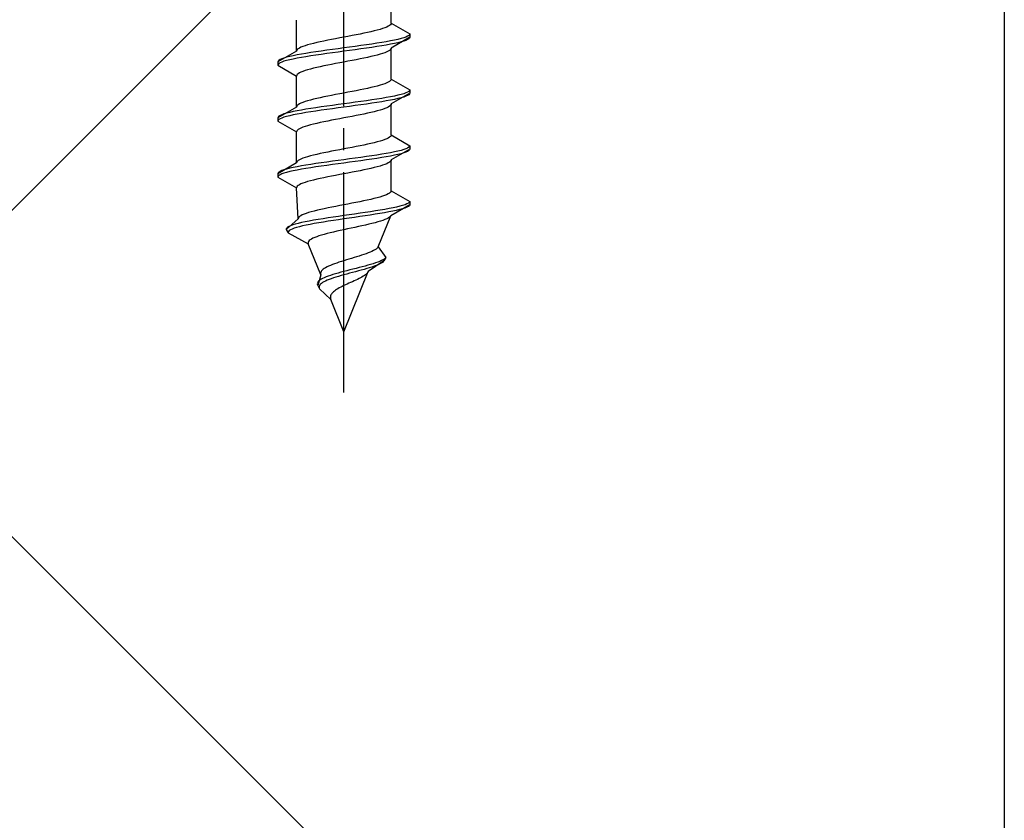
# Model space of a CAD drawing. Extents: x 175 to 1925, y 210 to 2805.
# Drawn here: x 932 to 977, y 2346 to 2383 of the extents above; entities that cross this region are included whole.
import ezdxf

# ---------------------------------------------------------------- set-up
doc = ezdxf.new("R2010")
doc.units = 0
doc.linetypes.add('YCENTER_1', pattern=[13, 10, -1, 1, -1])
doc.linetypes.add('YHIDDEN_1', pattern=[4, 3, -1])
for name, color, linetype, lineweight in [('YKK_13', 4, 'CONTINUOUS', 30), ('YSS_K', 3, 'CONTINUOUS', 13), ('YSS_KE', 3, 'CONTINUOUS', 30)]:
    doc.layers.add(name, color=color, linetype=linetype, lineweight=lineweight)

msp = doc.modelspace()

# ---------------------------------------------------------------- linework, layer by layer
at = {"layer": 'YKK_13', "linetype": 'YCENTER_1'}
msp.add_line((946.941, 2365.649), (946.941, 2434.048), dxfattribs=at)
at = {"layer": 'YKK_13', "linetype": 'YHIDDEN_1'}
for p, q in [((949.091, 2382.425), (949.091, 2383.834)), ((944.791, 2381.155), (944.791, 2382.564)), ((948.174, 2382.037), (948.016, 2382.002)), ((948.323, 2382.072), (948.174, 2382.037)), ((948.461, 2382.107), (948.323, 2382.072)), ((948.588, 2382.143), (948.461, 2382.107)), ((948.702, 2382.178), (948.588, 2382.143)), ((948.803, 2382.213), (948.702, 2382.178)), ((948.89, 2382.249), (948.803, 2382.213)), ((948.961, 2382.284), (948.89, 2382.249)), ((949.018, 2382.319), (948.961, 2382.284)), ((949.058, 2382.354), (949.018, 2382.319)), ((949.083, 2382.39), (949.058, 2382.354)), ((949.091, 2382.425), (949.083, 2382.39)), ((949.091, 2382.425), (949.941, 2381.934)), ((945.866, 2381.578), (945.708, 2381.543)), ((946.032, 2381.614), (945.866, 2381.578)), ((946.206, 2381.649), (946.032, 2381.614)), ((946.385, 2381.684), (946.206, 2381.649)), ((946.568, 2381.719), (946.385, 2381.684)), ((946.754, 2381.755), (946.568, 2381.719)), ((946.941, 2381.79), (946.754, 2381.755)), ((947.128, 2381.825), (946.941, 2381.79)), ((947.314, 2381.861), (947.128, 2381.825)), ((947.498, 2381.896), (947.314, 2381.861)), ((947.676, 2381.931), (947.498, 2381.896)), ((947.85, 2381.966), (947.676, 2381.931)), ((948.016, 2382.002), (947.85, 2381.966)), ((948.869, 2381.581), (948.662, 2381.546)), ((949.062, 2381.617), (948.869, 2381.581)), ((949.239, 2381.652), (949.062, 2381.617)), ((949.941, 2381.784), (949.091, 2381.294)), ((949.399, 2381.687), (949.239, 2381.652)), ((949.539, 2381.723), (949.399, 2381.687)), ((949.66, 2381.758), (949.539, 2381.723)), ((949.66, 2381.608), (949.539, 2381.573)), ((949.76, 2381.793), (949.66, 2381.758)), ((949.76, 2381.643), (949.66, 2381.608)), ((949.839, 2381.828), (949.76, 2381.793)), ((949.839, 2381.678), (949.76, 2381.643)), ((949.895, 2381.864), (949.839, 2381.828)), ((949.895, 2381.714), (949.839, 2381.678)), ((949.93, 2381.899), (949.895, 2381.864)), ((949.93, 2381.749), (949.895, 2381.714)), ((949.941, 2381.934), (949.93, 2381.899)), ((949.941, 2381.784), (949.93, 2381.749)), ((949.941, 2381.934), (949.941, 2381.784)), ((944.791, 2381.155), (943.941, 2380.664)), ((944.799, 2381.19), (944.791, 2381.155)), ((944.824, 2381.226), (944.799, 2381.19)), ((944.864, 2381.261), (944.824, 2381.226)), ((944.921, 2381.296), (944.864, 2381.261)), ((944.993, 2381.331), (944.921, 2381.296)), ((945.079, 2381.367), (944.993, 2381.331)), ((945.18, 2381.402), (945.079, 2381.367)), ((945.294, 2381.437), (945.18, 2381.402)), ((945.421, 2381.472), (945.294, 2381.437)), ((945.559, 2381.508), (945.421, 2381.472)), ((945.708, 2381.543), (945.559, 2381.508)), ((945.915, 2381.158), (945.673, 2381.123)), ((946.165, 2381.193), (945.915, 2381.158)), ((946.42, 2381.229), (946.165, 2381.193)), ((946.68, 2381.264), (946.42, 2381.229)), ((946.941, 2381.299), (946.68, 2381.264)), ((946.941, 2381.149), (946.68, 2381.114)), ((947.203, 2381.335), (946.941, 2381.299)), ((947.203, 2381.185), (946.941, 2381.149)), ((947.462, 2381.37), (947.203, 2381.335)), ((947.462, 2381.22), (947.203, 2381.185)), ((947.718, 2381.405), (947.462, 2381.37)), ((947.718, 2381.255), (947.462, 2381.22)), ((947.967, 2381.44), (947.718, 2381.405)), ((947.967, 2381.29), (947.718, 2381.255)), ((948.209, 2381.476), (947.967, 2381.44)), ((948.209, 2381.326), (947.967, 2381.29)), ((948.441, 2381.511), (948.209, 2381.476)), ((948.441, 2381.361), (948.209, 2381.326)), ((948.662, 2381.546), (948.441, 2381.511)), ((948.662, 2381.396), (948.441, 2381.361)), ((948.869, 2381.431), (948.662, 2381.396)), ((949.062, 2381.467), (948.869, 2381.431)), ((948.961, 2381.152), (948.89, 2381.117)), ((949.018, 2381.188), (948.961, 2381.152)), ((949.058, 2381.223), (949.018, 2381.188)), ((949.083, 2381.258), (949.058, 2381.223)), ((949.239, 2381.502), (949.062, 2381.467)), ((949.091, 2381.294), (949.083, 2381.258)), ((949.091, 2379.885), (949.091, 2381.294)), ((949.399, 2381.537), (949.239, 2381.502)), ((949.539, 2381.573), (949.399, 2381.537)), ((943.952, 2380.7), (943.941, 2380.664)), ((943.987, 2380.735), (943.952, 2380.7)), ((944.043, 2380.77), (943.987, 2380.735)), ((944.122, 2380.805), (944.043, 2380.77)), ((944.222, 2380.841), (944.122, 2380.805)), ((944.222, 2380.691), (944.122, 2380.655)), ((944.343, 2380.876), (944.222, 2380.841)), ((944.343, 2380.726), (944.222, 2380.691)), ((944.484, 2380.911), (944.343, 2380.876)), ((944.484, 2380.761), (944.343, 2380.726)), ((944.643, 2380.946), (944.484, 2380.911)), ((944.643, 2380.796), (944.484, 2380.761)), ((944.82, 2380.982), (944.643, 2380.946)), ((944.82, 2380.832), (944.643, 2380.796)), ((945.013, 2381.017), (944.82, 2380.982)), ((945.013, 2380.867), (944.82, 2380.832)), ((945.22, 2381.052), (945.013, 2381.017)), ((945.22, 2380.902), (945.013, 2380.867)), ((945.441, 2381.088), (945.22, 2381.052)), ((945.441, 2380.938), (945.22, 2380.902)), ((945.673, 2381.123), (945.441, 2381.088)), ((945.673, 2380.973), (945.441, 2380.938)), ((945.915, 2381.008), (945.673, 2380.973)), ((946.165, 2381.043), (945.915, 2381.008)), ((946.42, 2381.079), (946.165, 2381.043)), ((946.68, 2381.114), (946.42, 2381.079)), ((947.128, 2380.694), (946.941, 2380.659)), ((947.314, 2380.729), (947.128, 2380.694)), ((947.498, 2380.764), (947.314, 2380.729)), ((947.676, 2380.8), (947.498, 2380.764)), ((947.85, 2380.835), (947.676, 2380.8)), ((948.016, 2380.87), (947.85, 2380.835)), ((948.174, 2380.905), (948.016, 2380.87)), ((948.323, 2380.941), (948.174, 2380.905)), ((948.461, 2380.976), (948.323, 2380.941)), ((948.588, 2381.011), (948.461, 2380.976)), ((948.702, 2381.047), (948.588, 2381.011)), ((948.803, 2381.082), (948.702, 2381.047)), ((948.89, 2381.117), (948.803, 2381.082)), ((943.941, 2380.664), (943.941, 2380.514)), ((943.952, 2380.55), (943.941, 2380.514)), ((943.941, 2380.514), (944.791, 2380.024)), ((943.987, 2380.585), (943.952, 2380.55)), ((944.043, 2380.62), (943.987, 2380.585)), ((944.122, 2380.655), (944.043, 2380.62)), ((945.079, 2380.235), (944.993, 2380.2)), ((945.18, 2380.27), (945.079, 2380.235)), ((945.294, 2380.306), (945.18, 2380.27)), ((945.421, 2380.341), (945.294, 2380.306)), ((945.559, 2380.376), (945.421, 2380.341)), ((945.708, 2380.412), (945.559, 2380.376)), ((945.866, 2380.447), (945.708, 2380.412)), ((946.032, 2380.482), (945.866, 2380.447)), ((946.206, 2380.517), (946.032, 2380.482)), ((946.385, 2380.553), (946.206, 2380.517)), ((946.568, 2380.588), (946.385, 2380.553)), ((946.754, 2380.623), (946.568, 2380.588)), ((946.941, 2380.659), (946.754, 2380.623)), ((944.799, 2380.059), (944.791, 2380.024)), ((944.791, 2378.615), (944.791, 2380.024)), ((944.824, 2380.094), (944.799, 2380.059)), ((944.864, 2380.129), (944.824, 2380.094)), ((944.921, 2380.165), (944.864, 2380.129)), ((944.993, 2380.2), (944.921, 2380.165)), ((949.058, 2379.814), (949.018, 2379.779)), ((949.083, 2379.85), (949.058, 2379.814)), ((949.091, 2379.885), (949.083, 2379.85)), ((949.091, 2379.885), (949.941, 2379.394)), ((947.498, 2379.356), (947.314, 2379.321)), ((947.676, 2379.391), (947.498, 2379.356)), ((947.85, 2379.426), (947.676, 2379.391)), ((948.016, 2379.462), (947.85, 2379.426)), ((948.174, 2379.497), (948.016, 2379.462)), ((948.323, 2379.532), (948.174, 2379.497)), ((948.461, 2379.567), (948.323, 2379.532)), ((948.588, 2379.603), (948.461, 2379.567)), ((948.702, 2379.638), (948.588, 2379.603)), ((948.803, 2379.673), (948.702, 2379.638)), ((948.89, 2379.709), (948.803, 2379.673)), ((948.961, 2379.744), (948.89, 2379.709)), ((949.018, 2379.779), (948.961, 2379.744)), ((949.93, 2379.359), (949.895, 2379.324)), ((949.941, 2379.394), (949.93, 2379.359)), ((949.941, 2379.394), (949.941, 2379.244)), ((945.294, 2378.897), (945.18, 2378.862)), ((945.421, 2378.932), (945.294, 2378.897)), ((945.559, 2378.968), (945.421, 2378.932)), ((945.708, 2379.003), (945.559, 2378.968)), ((945.866, 2379.038), (945.708, 2379.003)), ((946.032, 2379.074), (945.866, 2379.038)), ((946.206, 2379.109), (946.032, 2379.074)), ((946.385, 2379.144), (946.206, 2379.109)), ((946.568, 2379.179), (946.385, 2379.144)), ((946.754, 2379.215), (946.568, 2379.179)), ((946.941, 2379.25), (946.754, 2379.215)), ((947.128, 2379.285), (946.941, 2379.25)), ((947.314, 2379.321), (947.128, 2379.285)), ((947.967, 2378.9), (947.718, 2378.865)), ((948.209, 2378.936), (947.967, 2378.9)), ((948.441, 2378.971), (948.209, 2378.936)), ((948.662, 2379.006), (948.441, 2378.971)), ((948.869, 2379.041), (948.662, 2379.006)), ((949.062, 2379.077), (948.869, 2379.041)), ((949.062, 2378.927), (948.869, 2378.891)), ((949.239, 2379.112), (949.062, 2379.077)), ((949.239, 2378.962), (949.062, 2378.927)), ((949.941, 2379.244), (949.091, 2378.754)), ((949.399, 2379.147), (949.239, 2379.112)), ((949.399, 2378.997), (949.239, 2378.962)), ((949.539, 2379.183), (949.399, 2379.147)), ((949.539, 2379.033), (949.399, 2378.997)), ((949.66, 2379.218), (949.539, 2379.183)), ((949.66, 2379.068), (949.539, 2379.033)), ((949.76, 2379.253), (949.66, 2379.218)), ((949.76, 2379.103), (949.66, 2379.068)), ((949.839, 2379.288), (949.76, 2379.253)), ((949.839, 2379.138), (949.76, 2379.103)), ((949.895, 2379.324), (949.839, 2379.288)), ((949.895, 2379.174), (949.839, 2379.138)), ((949.93, 2379.209), (949.895, 2379.174)), ((949.941, 2379.244), (949.93, 2379.209)), ((944.791, 2378.615), (943.941, 2378.124)), ((944.799, 2378.65), (944.791, 2378.615)), ((944.824, 2378.686), (944.799, 2378.65)), ((945.013, 2378.477), (944.82, 2378.442)), ((944.864, 2378.721), (944.824, 2378.686)), ((944.921, 2378.756), (944.864, 2378.721)), ((944.993, 2378.791), (944.921, 2378.756)), ((945.079, 2378.827), (944.993, 2378.791)), ((945.22, 2378.512), (945.013, 2378.477)), ((945.18, 2378.862), (945.079, 2378.827)), ((945.441, 2378.548), (945.22, 2378.512)), ((945.673, 2378.583), (945.441, 2378.548)), ((945.915, 2378.618), (945.673, 2378.583)), ((945.915, 2378.468), (945.673, 2378.433)), ((946.165, 2378.653), (945.915, 2378.618)), ((946.165, 2378.503), (945.915, 2378.468)), ((946.42, 2378.689), (946.165, 2378.653)), ((946.42, 2378.539), (946.165, 2378.503)), ((946.68, 2378.724), (946.42, 2378.689)), ((946.68, 2378.574), (946.42, 2378.539)), ((946.941, 2378.759), (946.68, 2378.724)), ((946.941, 2378.609), (946.68, 2378.574)), ((947.203, 2378.795), (946.941, 2378.759)), ((947.203, 2378.645), (946.941, 2378.609)), ((947.462, 2378.83), (947.203, 2378.795)), ((947.462, 2378.68), (947.203, 2378.645)), ((947.718, 2378.865), (947.462, 2378.83)), ((947.718, 2378.715), (947.462, 2378.68)), ((947.967, 2378.75), (947.718, 2378.715)), ((948.209, 2378.786), (947.967, 2378.75)), ((948.441, 2378.821), (948.209, 2378.786)), ((948.662, 2378.856), (948.441, 2378.821)), ((948.588, 2378.471), (948.461, 2378.436)), ((948.702, 2378.507), (948.588, 2378.471)), ((948.869, 2378.891), (948.662, 2378.856)), ((948.803, 2378.542), (948.702, 2378.507)), ((948.89, 2378.577), (948.803, 2378.542)), ((948.961, 2378.612), (948.89, 2378.577)), ((949.018, 2378.648), (948.961, 2378.612)), ((949.058, 2378.683), (949.018, 2378.648)), ((949.083, 2378.718), (949.058, 2378.683)), ((949.091, 2378.754), (949.083, 2378.718)), ((949.091, 2377.345), (949.091, 2378.754)), ((943.952, 2378.16), (943.941, 2378.124)), ((943.941, 2378.124), (943.941, 2377.974)), ((943.952, 2378.01), (943.941, 2377.974)), ((943.987, 2378.195), (943.952, 2378.16)), ((943.987, 2378.045), (943.952, 2378.01)), ((944.043, 2378.23), (943.987, 2378.195)), ((944.043, 2378.08), (943.987, 2378.045)), ((944.122, 2378.265), (944.043, 2378.23)), ((944.122, 2378.115), (944.043, 2378.08)), ((944.222, 2378.301), (944.122, 2378.265)), ((944.222, 2378.151), (944.122, 2378.115)), ((944.343, 2378.336), (944.222, 2378.301)), ((944.343, 2378.186), (944.222, 2378.151)), ((944.484, 2378.371), (944.343, 2378.336)), ((944.484, 2378.221), (944.343, 2378.186)), ((944.643, 2378.406), (944.484, 2378.371)), ((944.643, 2378.256), (944.484, 2378.221)), ((944.82, 2378.442), (944.643, 2378.406)), ((944.82, 2378.292), (944.643, 2378.256)), ((945.013, 2378.327), (944.82, 2378.292)), ((945.22, 2378.362), (945.013, 2378.327)), ((945.441, 2378.398), (945.22, 2378.362)), ((945.673, 2378.433), (945.441, 2378.398)), ((946.385, 2378.013), (946.206, 2377.977)), ((946.568, 2378.048), (946.385, 2378.013)), ((946.754, 2378.083), (946.568, 2378.048)), ((946.941, 2378.119), (946.754, 2378.083)), ((947.128, 2378.154), (946.941, 2378.119)), ((947.314, 2378.189), (947.128, 2378.154)), ((947.498, 2378.224), (947.314, 2378.189)), ((947.676, 2378.26), (947.498, 2378.224)), ((947.85, 2378.295), (947.676, 2378.26)), ((948.016, 2378.33), (947.85, 2378.295)), ((948.174, 2378.365), (948.016, 2378.33)), ((948.323, 2378.401), (948.174, 2378.365)), ((948.461, 2378.436), (948.323, 2378.401)), ((943.941, 2377.974), (944.791, 2377.484)), ((944.824, 2377.554), (944.799, 2377.519)), ((944.864, 2377.589), (944.824, 2377.554)), ((944.921, 2377.625), (944.864, 2377.589)), ((944.993, 2377.66), (944.921, 2377.625)), ((945.079, 2377.695), (944.993, 2377.66)), ((945.18, 2377.73), (945.079, 2377.695)), ((945.294, 2377.766), (945.18, 2377.73)), ((945.421, 2377.801), (945.294, 2377.766)), ((945.559, 2377.836), (945.421, 2377.801)), ((945.708, 2377.872), (945.559, 2377.836)), ((945.866, 2377.907), (945.708, 2377.872)), ((946.032, 2377.942), (945.866, 2377.907)), ((946.206, 2377.977), (946.032, 2377.942)), ((944.799, 2377.519), (944.791, 2377.484)), ((944.791, 2376.075), (944.791, 2377.484)), ((948.803, 2377.133), (948.702, 2377.098)), ((948.89, 2377.169), (948.803, 2377.133)), ((948.961, 2377.204), (948.89, 2377.169)), ((949.018, 2377.239), (948.961, 2377.204)), ((949.058, 2377.274), (949.018, 2377.239)), ((949.083, 2377.31), (949.058, 2377.274)), ((949.091, 2377.345), (949.083, 2377.31)), ((949.091, 2377.345), (949.941, 2376.854)), ((946.754, 2376.675), (946.568, 2376.639)), ((946.941, 2376.71), (946.754, 2376.675)), ((947.128, 2376.745), (946.941, 2376.71)), ((947.314, 2376.781), (947.128, 2376.745)), ((947.498, 2376.816), (947.314, 2376.781)), ((947.676, 2376.851), (947.498, 2376.816)), ((947.85, 2376.886), (947.676, 2376.851)), ((948.016, 2376.922), (947.85, 2376.886)), ((948.174, 2376.957), (948.016, 2376.922)), ((948.323, 2376.992), (948.174, 2376.957)), ((948.461, 2377.027), (948.323, 2376.992)), ((948.588, 2377.063), (948.461, 2377.027)), ((948.702, 2377.098), (948.588, 2377.063)), ((949.941, 2376.704), (949.091, 2376.214)), ((949.66, 2376.678), (949.539, 2376.643)), ((949.76, 2376.713), (949.66, 2376.678)), ((949.839, 2376.748), (949.76, 2376.713)), ((949.895, 2376.784), (949.839, 2376.748)), ((949.93, 2376.819), (949.895, 2376.784)), ((949.93, 2376.669), (949.895, 2376.634)), ((949.941, 2376.854), (949.93, 2376.819)), ((949.941, 2376.704), (949.93, 2376.669)), ((949.941, 2376.854), (949.941, 2376.704)), ((944.921, 2376.216), (944.864, 2376.181)), ((944.993, 2376.251), (944.921, 2376.216)), ((945.079, 2376.287), (944.993, 2376.251)), ((945.18, 2376.322), (945.079, 2376.287)), ((945.294, 2376.357), (945.18, 2376.322)), ((945.421, 2376.392), (945.294, 2376.357)), ((945.559, 2376.428), (945.421, 2376.392)), ((945.708, 2376.463), (945.559, 2376.428)), ((945.866, 2376.498), (945.708, 2376.463)), ((946.032, 2376.534), (945.866, 2376.498)), ((946.206, 2376.569), (946.032, 2376.534)), ((946.385, 2376.604), (946.206, 2376.569)), ((946.568, 2376.639), (946.385, 2376.604)), ((946.941, 2376.219), (946.68, 2376.184)), ((947.203, 2376.255), (946.941, 2376.219)), ((947.462, 2376.29), (947.203, 2376.255)), ((947.718, 2376.325), (947.462, 2376.29)), ((947.967, 2376.36), (947.718, 2376.325)), ((947.967, 2376.21), (947.718, 2376.175)), ((948.209, 2376.396), (947.967, 2376.36)), ((948.209, 2376.246), (947.967, 2376.21)), ((948.441, 2376.431), (948.209, 2376.396)), ((948.441, 2376.281), (948.209, 2376.246)), ((948.662, 2376.466), (948.441, 2376.431)), ((948.662, 2376.316), (948.441, 2376.281)), ((948.869, 2376.501), (948.662, 2376.466)), ((948.869, 2376.351), (948.662, 2376.316)), ((949.062, 2376.537), (948.869, 2376.501)), ((949.062, 2376.387), (948.869, 2376.351)), ((949.239, 2376.572), (949.062, 2376.537)), ((949.239, 2376.422), (949.062, 2376.387)), ((949.091, 2376.214), (949.083, 2376.178)), ((949.091, 2374.805), (949.091, 2376.214)), ((949.399, 2376.607), (949.239, 2376.572)), ((949.399, 2376.457), (949.239, 2376.422)), ((949.539, 2376.643), (949.399, 2376.607)), ((949.539, 2376.493), (949.399, 2376.457)), ((949.66, 2376.528), (949.539, 2376.493)), ((949.76, 2376.563), (949.66, 2376.528)), ((949.839, 2376.598), (949.76, 2376.563)), ((949.895, 2376.634), (949.839, 2376.598)), ((944.791, 2376.075), (943.941, 2375.584)), ((944.343, 2375.796), (944.222, 2375.761)), ((944.484, 2375.831), (944.343, 2375.796)), ((944.643, 2375.866), (944.484, 2375.831)), ((944.82, 2375.902), (944.643, 2375.866)), ((944.799, 2376.11), (944.791, 2376.075)), ((944.824, 2376.146), (944.799, 2376.11)), ((945.013, 2375.937), (944.82, 2375.902)), ((945.013, 2375.787), (944.82, 2375.752)), ((944.864, 2376.181), (944.824, 2376.146)), ((945.22, 2375.972), (945.013, 2375.937)), ((945.22, 2375.822), (945.013, 2375.787)), ((945.441, 2376.008), (945.22, 2375.972)), ((945.441, 2375.858), (945.22, 2375.822)), ((945.673, 2376.043), (945.441, 2376.008)), ((945.673, 2375.893), (945.441, 2375.858)), ((945.915, 2376.078), (945.673, 2376.043)), ((945.915, 2375.928), (945.673, 2375.893)), ((946.165, 2376.113), (945.915, 2376.078)), ((946.165, 2375.963), (945.915, 2375.928)), ((946.42, 2376.149), (946.165, 2376.113)), ((946.42, 2375.999), (946.165, 2375.963)), ((946.68, 2376.184), (946.42, 2376.149)), ((946.68, 2376.034), (946.42, 2375.999)), ((946.941, 2376.069), (946.68, 2376.034)), ((947.203, 2376.105), (946.941, 2376.069)), ((947.462, 2376.14), (947.203, 2376.105)), ((947.718, 2376.175), (947.462, 2376.14)), ((948.016, 2375.79), (947.85, 2375.755)), ((948.174, 2375.825), (948.016, 2375.79)), ((948.323, 2375.861), (948.174, 2375.825)), ((948.461, 2375.896), (948.323, 2375.861)), ((948.588, 2375.931), (948.461, 2375.896)), ((948.702, 2375.967), (948.588, 2375.931)), ((948.803, 2376.002), (948.702, 2375.967)), ((948.89, 2376.037), (948.803, 2376.002)), ((948.961, 2376.072), (948.89, 2376.037)), ((949.018, 2376.108), (948.961, 2376.072)), ((949.058, 2376.143), (949.018, 2376.108)), ((949.083, 2376.178), (949.058, 2376.143)), ((943.952, 2375.62), (943.941, 2375.584)), ((943.941, 2375.584), (943.941, 2375.434)), ((943.952, 2375.47), (943.941, 2375.434)), ((943.941, 2375.434), (944.791, 2374.944)), ((943.987, 2375.655), (943.952, 2375.62)), ((943.987, 2375.505), (943.952, 2375.47)), ((944.043, 2375.69), (943.987, 2375.655)), ((944.043, 2375.54), (943.987, 2375.505)), ((944.122, 2375.725), (944.043, 2375.69)), ((944.122, 2375.575), (944.043, 2375.54)), ((944.222, 2375.761), (944.122, 2375.725)), ((944.222, 2375.611), (944.122, 2375.575)), ((944.343, 2375.646), (944.222, 2375.611)), ((944.484, 2375.681), (944.343, 2375.646)), ((944.643, 2375.716), (944.484, 2375.681)), ((944.82, 2375.752), (944.643, 2375.716)), ((945.708, 2375.332), (945.559, 2375.296)), ((945.866, 2375.367), (945.708, 2375.332)), ((946.032, 2375.402), (945.866, 2375.367)), ((946.206, 2375.437), (946.032, 2375.402)), ((946.385, 2375.473), (946.206, 2375.437)), ((946.568, 2375.508), (946.385, 2375.473)), ((946.754, 2375.543), (946.568, 2375.508)), ((946.941, 2375.579), (946.754, 2375.543)), ((947.128, 2375.614), (946.941, 2375.579)), ((947.314, 2375.649), (947.128, 2375.614)), ((947.498, 2375.684), (947.314, 2375.649)), ((947.676, 2375.72), (947.498, 2375.684)), ((947.85, 2375.755), (947.676, 2375.72)), ((944.799, 2374.979), (944.791, 2374.944)), ((944.868, 2373.535), (944.791, 2374.944)), ((944.824, 2375.014), (944.799, 2374.979)), ((944.864, 2375.049), (944.824, 2375.014)), ((944.921, 2375.085), (944.864, 2375.049)), ((944.993, 2375.12), (944.921, 2375.085)), ((945.079, 2375.155), (944.993, 2375.12)), ((945.18, 2375.19), (945.079, 2375.155)), ((945.294, 2375.226), (945.18, 2375.19)), ((945.421, 2375.261), (945.294, 2375.226)), ((945.559, 2375.296), (945.421, 2375.261)), ((948.309, 2374.452), (948.161, 2374.417)), ((948.448, 2374.487), (948.309, 2374.452)), ((948.575, 2374.523), (948.448, 2374.487)), ((948.69, 2374.558), (948.575, 2374.523)), ((948.792, 2374.593), (948.69, 2374.558)), ((948.88, 2374.629), (948.792, 2374.593)), ((948.953, 2374.664), (948.88, 2374.629)), ((949.012, 2374.699), (948.953, 2374.664)), ((949.054, 2374.734), (949.012, 2374.699)), ((949.081, 2374.77), (949.054, 2374.734)), ((949.091, 2374.805), (949.081, 2374.77)), ((949.091, 2374.805), (949.941, 2374.314)), ((946.053, 2373.994), (945.892, 2373.958)), ((946.222, 2374.029), (946.053, 2373.994)), ((946.396, 2374.064), (946.222, 2374.029)), ((946.575, 2374.099), (946.396, 2374.064)), ((946.757, 2374.135), (946.575, 2374.099)), ((946.941, 2374.17), (946.757, 2374.135)), ((947.125, 2374.205), (946.941, 2374.17)), ((947.308, 2374.241), (947.125, 2374.205)), ((947.489, 2374.276), (947.308, 2374.241)), ((947.666, 2374.311), (947.489, 2374.276)), ((947.838, 2374.346), (947.666, 2374.311)), ((948.003, 2374.382), (947.838, 2374.346)), ((948.161, 2374.417), (948.003, 2374.382)), ((948.995, 2373.997), (948.801, 2373.961)), ((949.174, 2374.032), (948.995, 2373.997)), ((949.941, 2374.164), (949.07, 2373.674)), ((949.337, 2374.067), (949.174, 2374.032)), ((949.484, 2374.103), (949.337, 2374.067)), ((949.601, 2373.988), (949.472, 2373.953)), ((949.612, 2374.138), (949.484, 2374.103)), ((949.711, 2374.023), (949.601, 2373.988)), ((949.72, 2374.173), (949.612, 2374.138)), ((949.801, 2374.058), (949.711, 2374.023)), ((949.808, 2374.208), (949.72, 2374.173)), ((949.87, 2374.094), (949.801, 2374.058)), ((949.874, 2374.244), (949.808, 2374.208)), ((949.917, 2374.129), (949.87, 2374.094)), ((949.919, 2374.279), (949.874, 2374.244)), ((949.941, 2374.164), (949.917, 2374.129)), ((949.941, 2374.314), (949.919, 2374.279)), ((949.941, 2374.314), (949.941, 2374.164)), ((944.868, 2373.535), (944.325, 2373.044)), ((944.874, 2373.57), (944.868, 2373.535)), ((944.895, 2373.606), (944.874, 2373.57)), ((944.932, 2373.641), (944.895, 2373.606)), ((944.985, 2373.676), (944.932, 2373.641)), ((945.052, 2373.711), (944.985, 2373.676)), ((945.135, 2373.747), (945.052, 2373.711)), ((945.231, 2373.782), (945.135, 2373.747)), ((945.34, 2373.817), (945.231, 2373.782)), ((945.461, 2373.852), (945.34, 2373.817)), ((945.595, 2373.888), (945.461, 2373.852)), ((945.738, 2373.923), (945.595, 2373.888)), ((945.892, 2373.958), (945.738, 2373.923)), ((945.995, 2373.538), (945.777, 2373.503)), ((946.223, 2373.573), (945.995, 2373.538)), ((946.457, 2373.609), (946.223, 2373.573)), ((946.697, 2373.644), (946.457, 2373.609)), ((946.941, 2373.679), (946.697, 2373.644)), ((946.941, 2373.529), (946.701, 2373.494)), ((947.187, 2373.715), (946.941, 2373.679)), ((947.183, 2373.565), (946.941, 2373.529)), ((947.426, 2373.6), (947.183, 2373.565)), ((947.432, 2373.75), (947.187, 2373.715)), ((947.667, 2373.635), (947.426, 2373.6)), ((947.676, 2373.785), (947.432, 2373.75)), ((947.905, 2373.67), (947.667, 2373.635)), ((947.916, 2373.82), (947.676, 2373.785)), ((948.137, 2373.706), (947.905, 2373.67)), ((948.15, 2373.856), (947.916, 2373.82)), ((948.363, 2373.741), (948.137, 2373.706)), ((948.377, 2373.891), (948.15, 2373.856)), ((948.58, 2373.776), (948.363, 2373.741)), ((948.595, 2373.926), (948.377, 2373.891)), ((948.501, 2372.265), (949.07, 2373.674)), ((948.786, 2373.811), (948.58, 2373.776)), ((948.801, 2373.961), (948.595, 2373.926)), ((948.98, 2373.847), (948.786, 2373.811)), ((948.888, 2373.532), (948.806, 2373.497)), ((948.956, 2373.568), (948.888, 2373.532)), ((949.01, 2373.603), (948.956, 2373.568)), ((949.159, 2373.882), (948.98, 2373.847)), ((949.048, 2373.638), (949.01, 2373.603)), ((949.07, 2373.674), (949.048, 2373.638)), ((949.324, 2373.917), (949.159, 2373.882)), ((949.472, 2373.953), (949.324, 2373.917)), ((944.344, 2373.115), (944.324, 2373.08)), ((944.324, 2373.08), (944.325, 2373.044)), ((944.383, 2373.15), (944.344, 2373.115)), ((944.443, 2373.185), (944.383, 2373.15)), ((944.522, 2373.221), (944.443, 2373.185)), ((944.62, 2373.256), (944.522, 2373.221)), ((944.681, 2373.106), (944.588, 2373.071)), ((944.737, 2373.291), (944.62, 2373.256)), ((944.793, 2373.141), (944.681, 2373.106)), ((944.872, 2373.326), (944.737, 2373.291)), ((944.922, 2373.176), (944.793, 2373.141)), ((945.023, 2373.362), (944.872, 2373.326)), ((945.068, 2373.212), (944.922, 2373.176)), ((945.191, 2373.397), (945.023, 2373.362)), ((945.23, 2373.247), (945.068, 2373.212)), ((945.373, 2373.432), (945.191, 2373.397)), ((945.407, 2373.282), (945.23, 2373.247)), ((945.569, 2373.468), (945.373, 2373.432)), ((945.597, 2373.318), (945.407, 2373.282)), ((945.777, 2373.503), (945.569, 2373.468)), ((945.8, 2373.353), (945.597, 2373.318)), ((946.013, 2373.388), (945.8, 2373.353)), ((946.235, 2373.423), (946.013, 2373.388)), ((946.465, 2373.459), (946.235, 2373.423)), ((946.701, 2373.494), (946.465, 2373.459)), ((947.271, 2373.109), (947.106, 2373.074)), ((947.437, 2373.144), (947.271, 2373.109)), ((947.601, 2373.18), (947.437, 2373.144)), ((947.763, 2373.215), (947.601, 2373.18)), ((947.92, 2373.25), (947.763, 2373.215)), ((948.072, 2373.285), (947.92, 2373.25)), ((948.218, 2373.321), (948.072, 2373.285)), ((948.356, 2373.356), (948.218, 2373.321)), ((948.485, 2373.391), (948.356, 2373.356)), ((948.603, 2373.427), (948.485, 2373.391)), ((948.711, 2373.462), (948.603, 2373.427)), ((948.806, 2373.497), (948.711, 2373.462)), ((944.325, 2373.044), (944.409, 2372.894)), ((944.422, 2372.965), (944.406, 2372.93)), ((944.406, 2372.93), (944.409, 2372.894)), ((944.409, 2372.894), (945.325, 2372.404)), ((944.458, 2373), (944.422, 2372.965)), ((944.513, 2373.035), (944.458, 2373)), ((944.588, 2373.071), (944.513, 2373.035)), ((945.536, 2372.65), (945.467, 2372.615)), ((945.616, 2372.686), (945.536, 2372.65)), ((945.708, 2372.721), (945.616, 2372.686)), ((945.811, 2372.756), (945.708, 2372.721)), ((945.924, 2372.792), (945.811, 2372.756)), ((946.048, 2372.827), (945.924, 2372.792)), ((946.18, 2372.862), (946.048, 2372.827)), ((946.32, 2372.897), (946.18, 2372.862)), ((946.467, 2372.933), (946.32, 2372.897)), ((946.621, 2372.968), (946.467, 2372.933)), ((946.779, 2373.003), (946.621, 2372.968)), ((946.941, 2373.039), (946.779, 2373.003)), ((947.106, 2373.074), (946.941, 2373.039)), ((945.321, 2372.474), (945.317, 2372.439)), ((945.317, 2372.439), (945.325, 2372.404)), ((945.339, 2372.509), (945.321, 2372.474)), ((945.894, 2370.995), (945.325, 2372.404)), ((945.369, 2372.545), (945.339, 2372.509)), ((945.412, 2372.58), (945.369, 2372.545)), ((945.467, 2372.615), (945.412, 2372.58)), ((948.449, 2372.194), (948.407, 2372.159)), ((948.481, 2372.23), (948.449, 2372.194)), ((948.501, 2372.265), (948.481, 2372.23)), ((948.501, 2372.265), (948.841, 2371.774)), ((947.406, 2371.771), (947.29, 2371.736)), ((947.522, 2371.806), (947.406, 2371.771)), ((947.636, 2371.842), (947.522, 2371.806)), ((947.746, 2371.877), (947.636, 2371.842)), ((947.852, 2371.912), (947.746, 2371.877)), ((947.954, 2371.947), (947.852, 2371.912)), ((948.049, 2371.983), (947.954, 2371.947)), ((948.137, 2372.018), (948.049, 2371.983)), ((948.218, 2372.053), (948.137, 2372.018)), ((948.29, 2372.089), (948.218, 2372.053)), ((948.354, 2372.124), (948.29, 2372.089)), ((948.407, 2372.159), (948.354, 2372.124)), ((948.841, 2371.774), (948.757, 2371.624)), ((948.814, 2371.739), (948.773, 2371.704)), ((948.841, 2371.774), (948.814, 2371.739)), ((946.11, 2371.312), (946.052, 2371.277)), ((946.176, 2371.348), (946.11, 2371.312)), ((946.251, 2371.383), (946.176, 2371.348)), ((946.332, 2371.418), (946.251, 2371.383)), ((946.42, 2371.454), (946.332, 2371.418)), ((946.515, 2371.489), (946.42, 2371.454)), ((946.615, 2371.524), (946.515, 2371.489)), ((946.72, 2371.559), (946.615, 2371.524)), ((946.829, 2371.595), (946.72, 2371.559)), ((946.941, 2371.63), (946.829, 2371.595)), ((947.056, 2371.665), (946.941, 2371.63)), ((947.172, 2371.701), (947.056, 2371.665)), ((947.29, 2371.736), (947.172, 2371.701)), ((947.635, 2371.316), (947.496, 2371.28)), ((947.772, 2371.351), (947.635, 2371.316)), ((947.906, 2371.386), (947.772, 2371.351)), ((948.035, 2371.421), (947.906, 2371.386)), ((948.098, 2371.307), (947.98, 2371.271)), ((948.158, 2371.457), (948.035, 2371.421)), ((948.757, 2371.624), (948.044, 2371.134)), ((948.21, 2371.342), (948.098, 2371.307)), ((948.275, 2371.492), (948.158, 2371.457)), ((948.314, 2371.377), (948.21, 2371.342)), ((948.384, 2371.527), (948.275, 2371.492)), ((948.41, 2371.413), (948.314, 2371.377)), ((948.483, 2371.563), (948.384, 2371.527)), ((948.497, 2371.448), (948.41, 2371.413)), ((948.573, 2371.598), (948.483, 2371.563)), ((948.573, 2371.483), (948.497, 2371.448)), ((948.652, 2371.633), (948.573, 2371.598)), ((948.637, 2371.518), (948.573, 2371.483)), ((948.69, 2371.554), (948.637, 2371.518)), ((948.719, 2371.668), (948.652, 2371.633)), ((948.73, 2371.589), (948.69, 2371.554)), ((948.773, 2371.704), (948.719, 2371.668)), ((948.757, 2371.624), (948.73, 2371.589)), ((945.894, 2370.995), (945.757, 2370.504)), ((945.888, 2371.101), (945.882, 2371.066)), ((945.882, 2371.066), (945.884, 2371.03)), ((945.884, 2371.03), (945.894, 2370.995)), ((945.904, 2371.136), (945.888, 2371.101)), ((945.928, 2371.171), (945.904, 2371.136)), ((945.96, 2371.207), (945.928, 2371.171)), ((946.002, 2371.242), (945.96, 2371.207)), ((946.052, 2370.857), (945.977, 2370.822)), ((946.052, 2371.277), (946.002, 2371.242)), ((946.136, 2370.892), (946.052, 2370.857)), ((946.23, 2370.928), (946.136, 2370.892)), ((946.331, 2370.963), (946.23, 2370.928)), ((946.441, 2370.998), (946.331, 2370.963)), ((946.47, 2370.848), (946.367, 2370.813)), ((946.557, 2371.033), (946.441, 2370.998)), ((946.579, 2370.883), (946.47, 2370.848)), ((946.68, 2371.069), (946.557, 2371.033)), ((946.695, 2370.919), (946.579, 2370.883)), ((946.808, 2371.104), (946.68, 2371.069)), ((946.816, 2370.954), (946.695, 2370.919)), ((946.941, 2371.139), (946.808, 2371.104)), ((946.941, 2370.989), (946.816, 2370.954)), ((947.077, 2371.175), (946.941, 2371.139)), ((946.941, 2368.404), (948.044, 2371.134)), ((947.07, 2371.025), (946.941, 2370.989)), ((947.201, 2371.06), (947.07, 2371.025)), ((947.216, 2371.21), (947.077, 2371.175)), ((947.334, 2371.095), (947.201, 2371.06)), ((947.356, 2371.245), (947.216, 2371.21)), ((947.467, 2371.13), (947.334, 2371.095)), ((947.496, 2371.28), (947.356, 2371.245)), ((947.599, 2371.166), (947.467, 2371.13)), ((947.73, 2371.201), (947.599, 2371.166)), ((947.699, 2370.851), (947.63, 2370.816)), ((947.763, 2370.887), (947.699, 2370.851)), ((947.857, 2371.236), (947.73, 2371.201)), ((947.822, 2370.922), (947.763, 2370.887)), ((947.876, 2370.957), (947.822, 2370.922)), ((947.98, 2371.271), (947.857, 2371.236)), ((947.924, 2370.992), (947.876, 2370.957)), ((947.965, 2371.028), (947.924, 2370.992)), ((947.999, 2371.063), (947.965, 2371.028)), ((948.026, 2371.098), (947.999, 2371.063)), ((948.044, 2371.134), (948.026, 2371.098)), ((945.739, 2370.61), (945.736, 2370.575)), ((945.736, 2370.575), (945.741, 2370.54)), ((945.753, 2370.645), (945.739, 2370.61)), ((945.741, 2370.54), (945.757, 2370.504)), ((945.778, 2370.681), (945.753, 2370.645)), ((945.757, 2370.504), (945.841, 2370.354)), ((945.812, 2370.716), (945.778, 2370.681)), ((945.857, 2370.751), (945.812, 2370.716)), ((945.821, 2370.46), (945.819, 2370.425)), ((945.819, 2370.425), (945.826, 2370.39)), ((945.833, 2370.495), (945.821, 2370.46)), ((945.854, 2370.531), (945.833, 2370.495)), ((945.885, 2370.566), (945.854, 2370.531)), ((945.912, 2370.786), (945.857, 2370.751)), ((945.926, 2370.601), (945.885, 2370.566)), ((945.977, 2370.822), (945.912, 2370.786)), ((945.977, 2370.636), (945.926, 2370.601)), ((946.037, 2370.672), (945.977, 2370.636)), ((946.106, 2370.707), (946.037, 2370.672)), ((946.185, 2370.742), (946.106, 2370.707)), ((946.272, 2370.778), (946.185, 2370.742)), ((946.367, 2370.813), (946.272, 2370.778)), ((946.799, 2370.428), (946.733, 2370.393)), ((946.869, 2370.463), (946.799, 2370.428)), ((946.941, 2370.499), (946.869, 2370.463)), ((947.016, 2370.534), (946.941, 2370.499)), ((947.093, 2370.569), (947.016, 2370.534)), ((947.171, 2370.604), (947.093, 2370.569)), ((947.25, 2370.64), (947.171, 2370.604)), ((947.329, 2370.675), (947.25, 2370.64)), ((947.407, 2370.71), (947.329, 2370.675)), ((947.484, 2370.745), (947.407, 2370.71)), ((947.558, 2370.781), (947.484, 2370.745)), ((947.63, 2370.816), (947.558, 2370.781)), ((945.826, 2370.39), (945.841, 2370.354)), ((945.841, 2370.354), (946.351, 2369.864)), ((946.333, 2370.005), (946.33, 2369.969)), ((946.33, 2369.969), (946.332, 2369.934)), ((946.342, 2370.04), (946.333, 2370.005)), ((946.356, 2370.075), (946.342, 2370.04)), ((946.376, 2370.11), (946.356, 2370.075)), ((946.402, 2370.146), (946.376, 2370.11)), ((946.433, 2370.181), (946.402, 2370.146)), ((946.47, 2370.216), (946.433, 2370.181)), ((946.513, 2370.252), (946.47, 2370.216)), ((946.561, 2370.287), (946.513, 2370.252)), ((946.613, 2370.322), (946.561, 2370.287)), ((946.671, 2370.357), (946.613, 2370.322)), ((946.733, 2370.393), (946.671, 2370.357)), ((946.332, 2369.934), (946.339, 2369.899)), ((946.339, 2369.899), (946.351, 2369.864)), ((946.941, 2368.404), (946.351, 2369.864))]:
    msp.add_line(p, q, dxfattribs=at)
at = {"layer": 'YSS_K'}
for p, q in [((871.941, 2419.004), (976.941, 2314.004)), ((976.941, 2419.004), (871.941, 2314.004)), ((976.941, 2309.004), (976.941, 2419.004))]:
    msp.add_line(p, q, dxfattribs=at)
at = {"layer": 'YSS_KE'}
msp.add_line((976.941, 2419.004), (976.941, 2314.004), dxfattribs=at)

doc.saveas('drawing.dxf')
